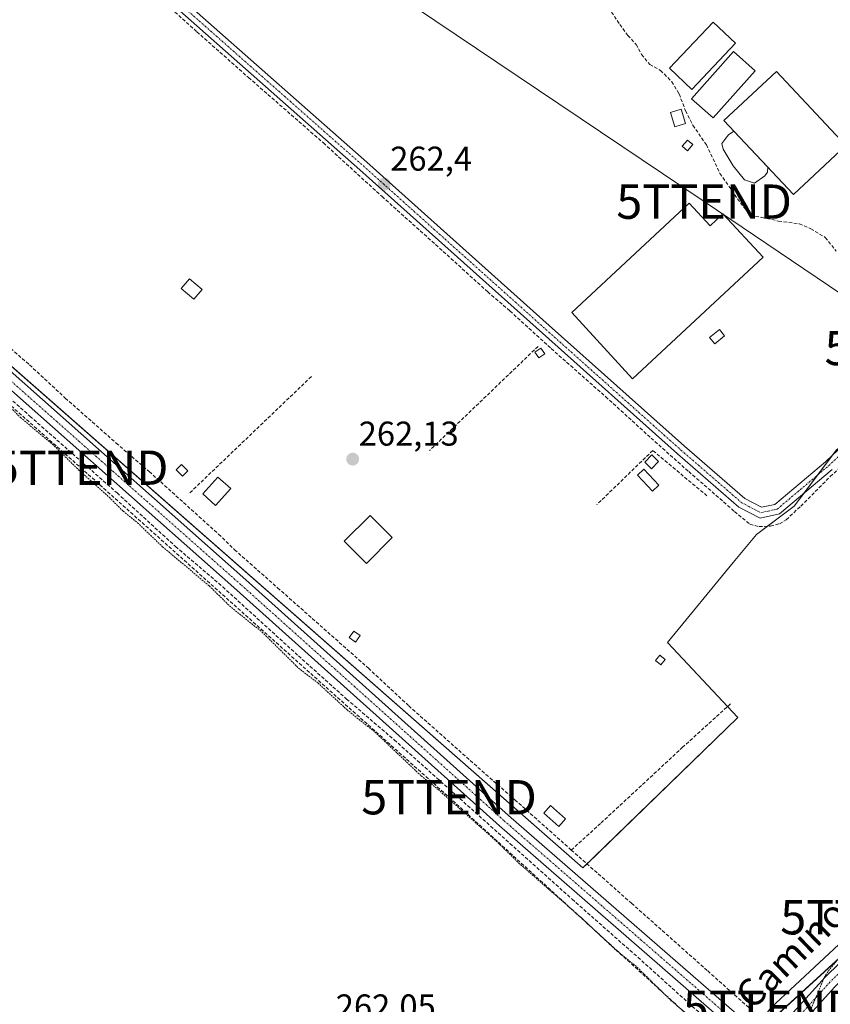
# Model space of a CAD drawing. Units: metres. Extents: x 611779 to 615260, y 4671490 to 4673859.
# Drawn here: x 612324 to 612560, y 4672014 to 4672301 of the extents above; entities that cross this region are included whole.
import ezdxf
from ezdxf.enums import TextEntityAlignment as Align

# ---------------------------------------------------------------- set-up
doc = ezdxf.new("R2010")
doc.units = ezdxf.units.M
doc.header["$MEASUREMENT"] = 0
for name, pattern in [('TRAZO_Y_PUNTO', [1, 0.5, -0.25, 0, -0.25]), ('TRAZOS', [0.75, 0.5, -0.25]), ('TRAZOSX2', [1.5, 1, -0.5])]:
    doc.linetypes.add(name, pattern=pattern)
doc.layers.get('0').update_dxf_attribs({"lineweight": 5})
for name, color, linetype, lineweight in [('Carátula', 7, 'Continuous', 5), ('Conducción de hidrocarburos lineal', 6, 'TRAZOSX2', 0), ('Corriente artificial lineal', 5, 'TRAZOSX2', 13), ('Cultivos herbáceos CxS', 92, 'Continuous', 0), ('Curva de nivel auxiliar', 36, 'TRAZOS', 0), ('Edificación industrial', 135, 'Continuous', 13), ('Edificación industrial Cxs', 135, 'Continuous', 13), ('Edificación ligera', 1, 'Continuous', 0), ('Edificación ligera Cxs', 1, 'Continuous', 0), ('Estanque', 2, 'Continuous', 0), ('Estanque Cxs', 2, 'Continuous', 0), ('Huerta', 92, 'Continuous', 0), ('Huerta CxS', 92, 'Continuous', 0), ('Muro lineal', 1, 'TRAZOSX2', 13), ('Pista no pavimentada', 254, 'Continuous', 13), ('Pista no pavimentada Cxs', 254, 'Continuous', 0), ('Pista pavimentada eje', 135, 'TRAZO_Y_PUNTO', 0), ('Punto de cota en terreno', 7, 'Continuous', 0), ('Rótulo de punto de cota en terreno', 19, 'Continuous', 0), ('Tendido', 6, 'Continuous', 0), ('Texto cartográfico', 19, 'Continuous', 0), ('Torre de tendido puntual', 7, 'Continuous', 0)]:
    doc.layers.add(name, color=color, linetype=linetype, lineweight=lineweight)
doc.styles.add('Arial', font='txt', dxfattribs={"height": 0.2})

# ---------------------------------------------------------------- blocks, each defined once
blk = doc.blocks.new('*U150')
at = {"layer": 'Cultivos herbáceos CxS', "color": 92, "linetype": 'Continuous', "lineweight": 0}
blk.add_polyline3d([(612232, 4672278.19, 263.47), (612487.94, 4672053.73, 263.08), (612533.1, 4672097.53, 262.06), (612512.57, 4672119.42, 262.1), (612531.73, 4672142.69, 262.08), (612538.58, 4672150.9, 262.08), (612549.53, 4672159.12, 262.15), (612561.84, 4672175.54, 262.21), (612607.85, 4672207.63, 262.9), (612621.26, 4672198.01, 262.15), (612634.76, 4672184.24, 262.13), (612646.33, 4672176.25, 262.21), (612666.98, 4672169.91, 262.19), (612660.65, 4672156.42, 262.18), (612686.54, 4672140.16, 262.6), (612534.47, 4672001.72, 263.33)], dxfattribs=at)
blk = doc.blocks.new('*U154')
at = {"layer": 'Huerta CxS', "color": 92, "linetype": 'Continuous', "lineweight": 0}
blk.add_polyline3d([(612561.84, 4672175.54, 262.21), (612549.53, 4672159.12, 262.15), (612538.58, 4672150.9, 262.08), (612531.73, 4672142.69, 262.08), (612512.57, 4672119.42, 262.1), (612533.1, 4672097.53, 262.06), (612487.94, 4672053.73, 263.08), (612232, 4672278.19, 263.47)], dxfattribs=at)
blk.add_polyline3d([(612716.5, 4671937.39, 261.21), (612671.34, 4671885.39, 262.88), (612534.47, 4672001.72, 263.33), (612686.54, 4672140.16, 262.6), (612698.11, 4672150.08, 262.7), (612706.92, 4672144.85, 262.52), (612719.6, 4672132.18, 262.29), (612724.55, 4672121.16, 262.06), (612726.18, 4672117.54, 261.91), (612757.56, 4672086.58, 261.91), (612773.98, 4672067.42, 261.73), (612784.93, 4672050.99, 261.78), (612787.67, 4672037.31, 261.76), (612784.93, 4672023.62, 261.5), (612708.29, 4671952.45, 261.6), (612716.5, 4671937.39, 261.21)], close=True, dxfattribs=at)
blk = doc.blocks.new('*U186')
at = {"layer": 'Curva de nivel auxiliar', "color": 36, "linetype": 'TRAZOS', "lineweight": 0}
for points in [[(612317.38, 4672191.54, 262.5), (612323.92, 4672184.97, 262.5), (612333.78, 4672176.72, 262.5), (612340.23, 4672170.32, 262.5), (612349.78, 4672161.75, 262.5), (612353.85, 4672157.68, 262.5), (612358.04, 4672154.3, 262.5), (612365.32, 4672147.33, 262.5), (612378.98, 4672135.88, 262.5), (612384.9, 4672130.07, 262.5), (612394.32, 4672122.5, 262.5), (612404.98, 4672111.96, 262.5), (612410.61, 4672107.63, 262.5), (612419.11, 4672099.84, 262.5), (612427.26, 4672093.31, 262.5), (612440.76, 4672080.55, 262.5), (612445.7, 4672076.57, 262.5), (612462.67, 4672061.55, 262.5), (612469.17, 4672055.18, 262.5), (612487.29, 4672039.34, 262.5), (612497.87, 4672029.49, 262.5), (612503.68, 4672024.8, 262.5), (612513.82, 4672014.86, 262.5), (612523.2, 4672007, 262.5)], [(612554.49, 4672012.73, 262.5), (612558.63, 4672022.5, 262.5), (612561.94, 4672026.7, 262.5)]]:
    blk.add_polyline3d(points, dxfattribs=at)
blk = doc.blocks.new('5PATER')
at = {"layer": 'Carátula', "linetype": 'Continuous', "lineweight": 5}
h = blk.add_hatch(color=250, dxfattribs=at)
edge = h.paths.add_edge_path()
edge.add_ellipse((0, 0.01), major_axis=(-1.33, -1.34), ratio=0.999422, start_angle=0, end_angle=360)
blk = doc.blocks.new('5TTEND')
blk.add_text('5TTEND', height=10).set_placement((0, 0), align=Align.MIDDLE_CENTER)

msp = doc.modelspace()

# ---------------------------------------------------------------- linework, layer by layer
at = {"layer": 'Conducción de hidrocarburos lineal', "color": 6, "linetype": 'TRAZOSX2', "lineweight": 0}
msp.add_polyline3d([(612074.5, 4672407.53, 262.59), (612341.47, 4672170.35, 262.58), (612448.88, 4672074.32, 262.58), (612543.37, 4671988.06, 262.13), (612634.52, 4671911.46, 262.15), (612769.92, 4671787.39, 262.15), (612889.83, 4671676.47, 261.87), (613020.07, 4671560.75, 261.61), (613196.27, 4671512.58, 261.11)], dxfattribs=at)
at = {"layer": 'Corriente artificial lineal', "color": 5, "linetype": 'TRAZOSX2', "lineweight": 13}
for points in [[(612360.01, 4672311.16, 262.44), (612375.36, 4672297.4, 262.38), (612390.44, 4672284.04, 262.39), (612412.27, 4672264.99, 262.41), (612429.34, 4672249.38, 262.32), (612447.2, 4672233.37, 262.44), (612460.16, 4672221.6, 262.4), (612466.64, 4672216.04, 262.29), (612478.68, 4672205.06, 262.32), (612494.56, 4672191.04, 262.34), (612507.78, 4672179, 262.31), (612518.77, 4672169.21, 262.16), (612524.45, 4672164.32, 262.24), (612532.13, 4672157.57, 262.26), (612536.62, 4672153.86, 262.24), (612539.27, 4672153.2, 262.21), (612542.58, 4672153.34, 262.2), (612545.22, 4672154, 262.18), (612547.21, 4672155.19, 262.16), (612551.44, 4672159.16, 262.16), (612560.04, 4672167.76, 262.23), (612580.81, 4672186.67, 262.2)], [(612495.48, 4672304.41, 262.18), (612498.66, 4672299.52, 262.31), (612501.04, 4672296.34, 262.28), (612503.42, 4672293.7, 262.27), (612505.01, 4672290.79, 262.24), (612507.39, 4672287.88, 262.22), (612510.56, 4672286.16, 262.29), (612513.87, 4672282.85, 262.25), (612515.99, 4672279.28, 262.18), (612517.84, 4672274.38, 262.27), (612519.96, 4672270.15, 262.24), (612523.92, 4672264.46, 262.28), (612527.89, 4672256.13, 262.25), (612533.85, 4672247.53, 262.25), (612536.76, 4672243.82, 262.22), (612540.06, 4672243.29, 262.23), (612544.96, 4672242.24, 262.23), (612551.04, 4672241.44, 262.35), (612554.35, 4672239.99, 262.33), (612558.59, 4672237.47, 262.35), (612561.76, 4672233.5, 262.83)], [(612239.4, 4672277.83, 263.09), (612258.15, 4672261.02, 262.95), (612278.52, 4672243.29, 262.96), (612291.88, 4672230.99, 262.86), (612306.44, 4672218.03, 263.02), (612326.55, 4672200.3, 262.77), (612337, 4672190.64, 263.11), (612351.81, 4672177.54, 262.86), (612361.47, 4672169.21, 263.09), (612381.71, 4672150.95, 262.8), (612386.34, 4672146.46, 263.04), (612398.91, 4672135.34, 262.84), (612425.37, 4672111.93, 262.95), (612437.14, 4672100.95, 262.86), (612459.63, 4672080.97, 262.7), (612468.1, 4672073.56, 262.85), (612483.84, 4672059.54, 262.69), (612484.54, 4672058.92, 262.7)], [(612230.7, 4672271.09, 263.14), (612231.29, 4672270.55, 263), (612257.22, 4672247.13, 263.06), (612274.29, 4672232.18, 262.96), (612294, 4672214.45, 262.85), (612315.04, 4672195.8, 262.84), (612326.68, 4672185.35, 262.83), (612352.08, 4672162.99, 262.96), (612369.14, 4672147.38, 262.84), (612382.9, 4672135.61, 262.94), (612404.99, 4672115.5, 262.94), (612419.02, 4672102.93, 262.77), (612432.91, 4672091.03, 262.83), (612445.34, 4672079.91, 262.89), (612466.64, 4672060.86, 262.82), (612484.77, 4672044.59, 262.88), (612503.95, 4672027.66, 262.92), (612519.82, 4672013.37, 262.87), (612532.79, 4672001.99, 263.14), (612534.82, 4672000.11, 263.42)], [(612484.54, 4672058.92, 262.7), (612493.23, 4672066.82, 262.08), (612516.91, 4672088.78, 262.13), (612531.33, 4672101.87, 262.07)], [(612484.54, 4672058.92, 262.7), (612502.1, 4672043.4, 262.75), (612524.32, 4672023.69, 262.63), (612539.14, 4672010.46, 262.95), (612541.92, 4672007.95, 263.46)]]:
    msp.add_polyline3d(points, dxfattribs=at)
at = {"layer": 'Cultivos herbáceos CxS', "color": 92, "linetype": 'Continuous', "lineweight": 0}
for points in [[(612243.89, 4672267.76, 263.34), (612487.94, 4672053.73, 263.08), (612489.12, 4672054.88, 262.8), (612533.1, 4672097.53, 262.06), (612530.09, 4672100.74, 262.07), (612512.57, 4672119.42, 262.1), (612531.73, 4672142.69, 262.08), (612538.58, 4672150.9, 262.08), (612541.78, 4672153.3, 262.21), (612549.52, 4672159.12, 262.15), (612552.35, 4672162.88, 262.13), (612556.34, 4672168.2, 262.18), (612560.78, 4672174.12, 262.21), (612561.84, 4672175.54, 262.21), (612563.5, 4672176.7, 262.22), (612571.82, 4672182.5, 262.24), (612580.14, 4672188.3, 262.19), (612589.63, 4672194.92, 262.19), (612604.36, 4672205.19, 262.52), (612607.85, 4672207.63, 262.9)], [(612686.54, 4672140.16, 262.6), (612656.03, 4672112.38, 262.93), (612627.28, 4672086.22, 262.64), (612585.09, 4672047.8, 262.63), (612541.61, 4672008.22, 263.49)]]:
    msp.add_polyline3d(points, dxfattribs=at)
at = {"layer": 'Edificación industrial', "color": 135, "linetype": 'Continuous', "lineweight": 13}
msp.add_polyline3d([(612564.54, 4672264.27, 262.94), (612549.3, 4672249.95, 263.46), (612529.02, 4672271.54, 264.76), (612544.32, 4672285.79, 263.21), (612564.54, 4672264.27, 262.94)], dxfattribs=at)
at = {"layer": 'Edificación industrial Cxs', "color": 135, "linetype": 'Continuous', "lineweight": 13}
msp.add_polyline3d([(612564.54, 4672264.27, 262.94), (612549.3, 4672249.95, 263.46), (612529.02, 4672271.54, 264.76), (612544.32, 4672285.79, 263.21), (612564.54, 4672264.27, 262.94)], close=True, dxfattribs=at)
at = {"layer": 'Edificación ligera', "color": 1, "linetype": 'Continuous', "lineweight": 0}
for points in [[(612532.4, 4672294.09, 262.23), (612519.69, 4672280.61, 263.09), (612513.18, 4672286.75, 262.71), (612525.89, 4672300.23, 263.91), (612532.4, 4672294.09, 262.23)], [(612538.1, 4672286.05, 262.21), (612525.91, 4672272.31, 263.09), (612519.63, 4672277.88, 262.18), (612531.82, 4672291.62, 263.23), (612538.1, 4672286.05, 262.21)], [(612517.88, 4672270.69, 263.83), (612514.76, 4672269.72, 262.47), (612513.46, 4672273.87, 264.52), (612516.58, 4672274.84, 264.15), (612517.88, 4672270.69, 263.83)], [(612519.93, 4672264.51, 262.4), (612518.37, 4672262.7, 262.38), (612516.83, 4672264.02, 262.39), (612518.39, 4672265.83, 262.39), (612519.93, 4672264.51, 262.4)], [(612518.91, 4672247.42, 262.28), (612525.01, 4672240.87, 262.43), (612528.73, 4672244.33, 262.41), (612540.49, 4672231.7, 262.39), (612502.42, 4672196.24, 262.44), (612484.68, 4672215.54, 262.2), (612518.91, 4672247.42, 262.28)], [(612376.86, 4672222.32, 262.12), (612374.44, 4672219.51, 262.19), (612370.81, 4672222.62, 262.16), (612373.23, 4672225.44, 262.14), (612376.86, 4672222.32, 262.12)], [(612529.22, 4672208.76, 262.33), (612526.37, 4672206.43, 262.34), (612524.86, 4672208.28, 262.35), (612527.71, 4672210.61, 262.3), (612529.22, 4672208.76, 262.33)], [(612476.8, 4672203.51, 262.43), (612475.11, 4672202.34, 262.26), (612473.94, 4672204.03, 262.29), (612475.63, 4672205.19, 262.41), (612476.8, 4672203.51, 262.43)], [(612509.97, 4672172.13, 262.24), (612507.9, 4672170.06, 262.15), (612505.96, 4672172, 262.15), (612508.03, 4672174.08, 262.27), (612509.97, 4672172.13, 262.24)], [(612372.7, 4672169.44, 262.1), (612371.14, 4672167.88, 262.15), (612369.33, 4672169.7, 262.18), (612370.88, 4672171.25, 262.1), (612372.7, 4672169.44, 262.1)], [(612510.1, 4672165.26, 262.24), (612508.24, 4672163.5, 262.23), (612503.83, 4672168.17, 262.26), (612505.7, 4672169.93, 262.22), (612510.1, 4672165.26, 262.24)], [(612385.23, 4672164.29, 262.25), (612380.83, 4672159.37, 262.19), (612377.11, 4672162.7, 262.13), (612381.51, 4672167.62, 262.22), (612385.23, 4672164.29, 262.25)], [(612432.32, 4672149.98, 262.19), (612424.8, 4672142.46, 262.2), (612418.32, 4672148.95, 262.14), (612425.84, 4672156.46, 262.18), (612432.32, 4672149.98, 262.19)], [(612422.98, 4672121.47, 262.45), (612421.62, 4672119.55, 262.66), (612419.8, 4672120.85, 262.72), (612421.17, 4672122.76, 262.23), (612422.98, 4672121.47, 262.45)], [(612511.91, 4672114.45, 262.13), (612510.61, 4672112.89, 262.17), (612509.06, 4672114.19, 262.18), (612510.35, 4672115.74, 262.17), (612511.91, 4672114.45, 262.13)], [(612482.86, 4672068.05, 262.04), (612480.89, 4672065.82, 262.7), (612476.49, 4672069.71, 262.83), (612478.46, 4672071.94, 262.03), (612482.86, 4672068.05, 262.04)]]:
    msp.add_polyline3d(points, dxfattribs=at)
at = {"layer": 'Edificación ligera Cxs', "color": 1, "linetype": 'Continuous', "lineweight": 0}
for points in [[(612532.4, 4672294.09, 262.23), (612519.69, 4672280.61, 263.09), (612513.18, 4672286.75, 262.71), (612525.89, 4672300.23, 263.91), (612532.4, 4672294.09, 262.23)], [(612538.1, 4672286.05, 262.21), (612525.91, 4672272.31, 263.09), (612519.63, 4672277.88, 262.18), (612531.82, 4672291.62, 263.23), (612538.1, 4672286.05, 262.21)], [(612517.88, 4672270.69, 263.83), (612514.76, 4672269.72, 262.47), (612513.46, 4672273.87, 264.52), (612516.58, 4672274.84, 264.15), (612517.88, 4672270.69, 263.83)], [(612519.93, 4672264.51, 262.4), (612518.37, 4672262.7, 262.38), (612516.83, 4672264.02, 262.39), (612518.39, 4672265.83, 262.39), (612519.93, 4672264.51, 262.4)], [(612518.91, 4672247.42, 262.28), (612525.01, 4672240.87, 262.43), (612528.73, 4672244.33, 262.41), (612540.49, 4672231.7, 262.39), (612502.42, 4672196.24, 262.44), (612484.68, 4672215.54, 262.2), (612518.91, 4672247.42, 262.28)], [(612376.86, 4672222.32, 262.12), (612374.44, 4672219.51, 262.19), (612370.81, 4672222.62, 262.16), (612373.23, 4672225.44, 262.14), (612376.86, 4672222.32, 262.12)], [(612529.22, 4672208.76, 262.33), (612526.37, 4672206.43, 262.34), (612524.86, 4672208.28, 262.35), (612527.71, 4672210.61, 262.3), (612529.22, 4672208.76, 262.33)], [(612476.8, 4672203.51, 262.43), (612475.11, 4672202.34, 262.26), (612473.94, 4672204.03, 262.29), (612475.63, 4672205.19, 262.41), (612476.8, 4672203.51, 262.43)], [(612509.97, 4672172.13, 262.24), (612507.9, 4672170.06, 262.15), (612505.96, 4672172, 262.15), (612508.03, 4672174.08, 262.27), (612509.97, 4672172.13, 262.24)], [(612372.7, 4672169.44, 262.1), (612371.14, 4672167.88, 262.15), (612369.33, 4672169.7, 262.18), (612370.88, 4672171.25, 262.1), (612372.7, 4672169.44, 262.1)], [(612510.1, 4672165.26, 262.24), (612508.24, 4672163.5, 262.23), (612503.83, 4672168.17, 262.26), (612505.7, 4672169.93, 262.22), (612510.1, 4672165.26, 262.24)], [(612385.23, 4672164.29, 262.25), (612380.83, 4672159.37, 262.19), (612377.11, 4672162.7, 262.13), (612381.51, 4672167.62, 262.22), (612385.23, 4672164.29, 262.25)], [(612432.32, 4672149.98, 262.19), (612424.8, 4672142.46, 262.2), (612418.32, 4672148.95, 262.14), (612425.84, 4672156.46, 262.18), (612432.32, 4672149.98, 262.19)], [(612422.98, 4672121.47, 262.45), (612421.62, 4672119.55, 262.66), (612419.8, 4672120.85, 262.72), (612421.17, 4672122.76, 262.23), (612422.98, 4672121.47, 262.45)], [(612511.91, 4672114.45, 262.13), (612510.61, 4672112.89, 262.17), (612509.06, 4672114.19, 262.18), (612510.35, 4672115.74, 262.17), (612511.91, 4672114.45, 262.13)], [(612482.86, 4672068.05, 262.04), (612480.89, 4672065.82, 262.7), (612476.49, 4672069.71, 262.83), (612478.46, 4672071.94, 262.03), (612482.86, 4672068.05, 262.04)]]:
    msp.add_polyline3d(points, close=True, dxfattribs=at)
at = {"layer": 'Estanque', "color": 2, "linetype": 'Continuous', "lineweight": 0}
for points in [[(612540.94, 4672255.42, 262.14), (612537.92, 4672253.28, 262.1), (612535.06, 4672254.23, 262.14), (612531.73, 4672258.36, 262.09), (612528.79, 4672263.2, 262.12), (612528.47, 4672264.79, 262.11), (612529.27, 4672265.98, 262.1), (612530.38, 4672267.33, 262.08), (612531.91, 4672268.46, 262.06)], [(612531.91, 4672268.46, 262.06), (612541.83, 4672257.91, 262.16)], [(612541.83, 4672257.91, 262.16), (612541.73, 4672256.53, 262.15), (612540.94, 4672255.42, 262.14)]]:
    msp.add_polyline3d(points, dxfattribs=at)
at = {"layer": 'Estanque Cxs', "color": 2, "linetype": 'Continuous', "lineweight": 0}
msp.add_polyline3d([(612540.94, 4672255.42, 262.14), (612537.92, 4672253.28, 262.1), (612535.06, 4672254.23, 262.14), (612531.73, 4672258.36, 262.09), (612528.79, 4672263.2, 262.12), (612528.47, 4672264.79, 262.11), (612529.27, 4672265.98, 262.1), (612530.38, 4672267.33, 262.08), (612531.91, 4672268.46, 262.06), (612541.83, 4672257.91, 262.16), (612541.73, 4672256.53, 262.15), (612540.94, 4672255.42, 262.14)], close=True, dxfattribs=at)
at = {"layer": 'Huerta', "color": 92, "linetype": 'Continuous', "lineweight": 0}
for points in [[(612243.89, 4672267.76, 263.34), (612487.94, 4672053.73, 263.08), (612489.12, 4672054.88, 262.8), (612533.1, 4672097.53, 262.06), (612530.09, 4672100.74, 262.07), (612512.57, 4672119.42, 262.1), (612531.73, 4672142.69, 262.08), (612538.58, 4672150.9, 262.08), (612541.78, 4672153.3, 262.21), (612549.52, 4672159.12, 262.15), (612552.35, 4672162.88, 262.13), (612556.34, 4672168.2, 262.18), (612560.78, 4672174.12, 262.21), (612561.84, 4672175.54, 262.21), (612563.5, 4672176.7, 262.22), (612571.82, 4672182.5, 262.24), (612580.14, 4672188.3, 262.19), (612589.63, 4672194.92, 262.19), (612604.36, 4672205.19, 262.52), (612607.85, 4672207.63, 262.9)], [(612686.54, 4672140.16, 262.6), (612656.03, 4672112.38, 262.93), (612627.28, 4672086.22, 262.64), (612585.09, 4672047.8, 262.63), (612541.61, 4672008.22, 263.49)]]:
    msp.add_polyline3d(points, dxfattribs=at)
at = {"layer": 'Muro lineal', "color": 1, "linetype": 'TRAZOSX2', "lineweight": 13}
for points in [[(612474.85, 4672205.71, 262.41), (612443.22, 4672175.39, 262.25)], [(612408.74, 4672196.91, 262.13), (612372.96, 4672162.7, 262.61)], [(612524.1, 4672162.15, 262.89), (612508.29, 4672175.37, 262.35), (612491.95, 4672159.56, 262.21)]]:
    msp.add_polyline3d(points, dxfattribs=at)
at = {"layer": 'Pista no pavimentada', "color": 254, "linetype": 'Continuous', "lineweight": 13}
for points in [[(612319.27, 4672355.81, 263.02), (612348.21, 4672327.12, 262.48), (612424.91, 4672259.42, 262.35), (612478.09, 4672211.79, 262.36), (612517.51, 4672176.61, 262.22), (612535.09, 4672161.38, 262.17), (612540.01, 4672158.81, 262.16), (612543.88, 4672159.67, 262.13), (612558.64, 4672172.1, 262.2), (612582.99, 4672195.13, 262.23), (612599.04, 4672208.23, 262.89), (612612.96, 4672215.19, 262.99), (612628.31, 4672222.46, 262.65), (612641.97, 4672223.56, 263.2), (612663.04, 4672220.62, 262.78), (612681.86, 4672217.97, 263), (612686.64, 4672217.09, 262.67)], [(612560.64, 4672169.86, 262.25), (612545.25, 4672156.9, 262.16), (612539.59, 4672155.64, 262.2), (612533.39, 4672158.89, 262.28), (612515.53, 4672174.35, 262.27), (612476.09, 4672209.55, 262.5), (612422.91, 4672257.17, 262.37), (612346.16, 4672324.93, 262.6), (612317.12, 4672353.72, 263.3)], [(612233.23, 4672277.49, 263.5), (612282.11, 4672232.88, 263.36), (612389.66, 4672137.63, 263.17), (612466.25, 4672068.98, 263.22), (612541.75, 4672003.29, 263.43)], [(612539.07, 4672000.32, 263.49), (612463.6, 4672065.98, 263.07), (612387, 4672134.64, 263.27), (612279.44, 4672229.9, 263.14), (612230.28, 4672274.77, 263.52)], [(612541.75, 4672003.29, 263.43), (612558.51, 4672021.83, 262.52), (612593.48, 4672056.01, 262.61), (612638.44, 4672099.91, 262.7), (612680.72, 4672143.76, 263.15), (612693.51, 4672158.17, 263.33), (612705.81, 4672178.6, 263.19), (612713.22, 4672191.91, 263.18), (612714.13, 4672193.93, 263.2), (612714.61, 4672195.7, 263.27)], [(612563.53, 4672021.14, 262.27), (612561.4, 4672019.06, 262.39), (612544.77, 4672000.67, 263.03)]]:
    msp.add_polyline3d(points, dxfattribs=at)
at = {"layer": 'Pista no pavimentada Cxs', "color": 254, "linetype": 'Continuous', "lineweight": 0}
for points in [[(612319.27, 4672355.81, 263.02), (612348.21, 4672327.12, 262.48), (612424.91, 4672259.42, 262.35), (612478.09, 4672211.79, 262.36), (612517.51, 4672176.61, 262.22), (612535.09, 4672161.38, 262.17), (612540.01, 4672158.81, 262.16), (612543.88, 4672159.67, 262.13), (612558.64, 4672172.1, 262.2), (612582.99, 4672195.13, 262.23)], [(612560.64, 4672169.86, 262.25), (612545.25, 4672156.9, 262.16), (612539.59, 4672155.64, 262.2), (612533.39, 4672158.89, 262.28), (612515.53, 4672174.35, 262.27), (612476.09, 4672209.55, 262.5), (612422.91, 4672257.17, 262.37), (612346.16, 4672324.93, 262.6), (612317.12, 4672353.72, 263.3)], [(612541.75, 4672003.29, 263.43), (612558.51, 4672021.83, 262.52), (612593.48, 4672056.01, 262.61), (612638.44, 4672099.91, 262.7), (612680.72, 4672143.76, 263.15), (612693.51, 4672158.17, 263.33), (612705.81, 4672178.6, 263.19), (612713.22, 4672191.91, 263.18), (612714.13, 4672193.93, 263.2), (612714.61, 4672195.7, 263.27), (612718.78, 4672193.67, 263.39), (612718.78, 4672193.67, 263.39), (612709.28, 4672176.59, 263.38), (612696.71, 4672155.74, 263.2), (612688.54, 4672147.05, 263.17), (612686.27, 4672143.75, 263.25), (612641.28, 4672097.09, 262.75), (612596.28, 4672053.14, 262.53), (612565.68, 4672023.24, 262.36), (612563.53, 4672021.14, 262.27), (612561.4, 4672019.06, 262.39), (612544.77, 4672000.67, 263.03)]]:
    msp.add_polyline3d(points, dxfattribs=at)
msp.add_polyline3d([(612541.75, 4672003.29, 263.43), (612539.07, 4672000.32, 263.49), (612463.6, 4672065.98, 263.07), (612387, 4672134.64, 263.27), (612279.44, 4672229.9, 263.14), (612230.28, 4672274.77, 263.52), (612233.23, 4672277.49, 263.5), (612282.11, 4672232.88, 263.36), (612389.66, 4672137.63, 263.17), (612466.25, 4672068.98, 263.22), (612541.75, 4672003.29, 263.43)], close=True, dxfattribs=at)
at = {"layer": 'Pista pavimentada eje', "color": 135, "linetype": 'TRAZO_Y_PUNTO', "lineweight": 0}
for points in [[(612316.78, 4672356.17, 263.01), (612347.18, 4672326.03, 262.54), (612423.91, 4672258.29, 262.38), (612477.09, 4672210.67, 262.44), (612516.52, 4672175.48, 262.24), (612534.24, 4672160.13, 262.23), (612539.8, 4672157.22, 262.18), (612544.56, 4672158.28, 262.14), (612559.64, 4672170.98, 262.22), (612583.98, 4672194, 262.22), (612599.86, 4672206.97, 262.77), (612613.62, 4672213.84, 263.27), (612628.7, 4672220.99, 262.86), (612641.93, 4672222.05, 263.01), (612662.83, 4672219.14, 263.1), (612681.62, 4672216.49, 263.09), (612724.77, 4672208.55, 263.4)], [(612230.26, 4672277.47, 263.48), (612230.77, 4672277.03, 263.48), (612280.77, 4672231.39, 263.33), (612388.33, 4672136.14, 263.25), (612464.92, 4672067.48, 263.19), (612541.92, 4672000.5, 263.38)], [(612563.19, 4672023.61, 262.42), (612559.95, 4672020.44, 262.45), (612541.92, 4672000.5, 263.38)]]:
    msp.add_polyline3d(points, dxfattribs=at)
at = {"layer": 'Tendido', "color": 6, "linetype": 'Continuous', "lineweight": 0}
for points in [[(612666.7, 4672119.59, 262.68), (612585.32, 4672206.09, 262.4), (612523.26, 4672247.89, 262.33), (612372.4, 4672349.34, 262.43)], [(612484.8, 4671930.6, 262.22), (612505.41, 4671961.95, 262.13), (612524.07, 4671988.62, 262.4), (612542.67, 4672012.97, 262.28), (612571.06, 4672039.37, 262.51), (612600.3, 4672066.5, 262.38), (612628.36, 4672092.58, 262.35), (612655.96, 4672119.18, 262.82), (612679.94, 4672146.35, 263.03)]]:
    msp.add_polyline3d(points, dxfattribs=at)

# ---------------------------------------------------------------- block references
at = {"layer": 'Cultivos herbáceos CxS', "color": 92, "linetype": 'Continuous', "lineweight": 0}
msp.add_blockref('*U150', (0, 0), dxfattribs=at)
at = {"layer": 'Curva de nivel auxiliar', "color": 36, "linetype": 'TRAZOS', "lineweight": 0}
msp.add_blockref('*U186', (0, 0), dxfattribs=at)
at = {"layer": 'Huerta CxS', "color": 92, "linetype": 'Continuous', "lineweight": 0}
msp.add_blockref('*U154', (0, 0), dxfattribs=at)
at = {"layer": 'Punto de cota en terreno', "linetype": 'Continuous', "lineweight": 0}
for p in [(612429.98, 4672252.97, 262.4), (612420.79, 4672172.84, 262.13)]:
    msp.add_blockref('5PATER', p, dxfattribs=at)
at = {"layer": 'Torre de tendido puntual', "linetype": 'Continuous', "lineweight": 0}
for p in [(612523.26, 4672247.89, 262.32), (612583.99, 4672205.23, 262.33), (612341.47, 4672170.35, 262.53), (612448.88, 4672074.32, 262.53), (612571.06, 4672039.37, 262.3), (612542.67, 4672012.97, 262.36)]:
    msp.add_blockref('5TTEND', p, dxfattribs=at)

# ---------------------------------------------------------------- texts
at = {"layer": 'Rótulo de punto de cota en terreno', "color": 19, "linetype": 'Continuous', "lineweight": 0, "style": 'Arial'}
for s, p in [('262,4', (612431.74, 4672254.73)), ('262,13', (612422.55, 4672174.6)), ('262,05', (612415.86, 4672007.66))]:
    msp.add_text(s, height=7, dxfattribs=at).set_placement(p, align=Align.BOTTOM_LEFT)
at = {"layer": 'Texto cartográfico', "color": 19, "linetype": 'Continuous', "lineweight": 0, "style": 'Arial'}
msp.add_text('Camino del Soto', height=8, rotation=44.1694, dxfattribs=at).set_placement((612564.65, 4672044.17), align=Align.MIDDLE_CENTER)

doc.saveas('drawing.dxf')
